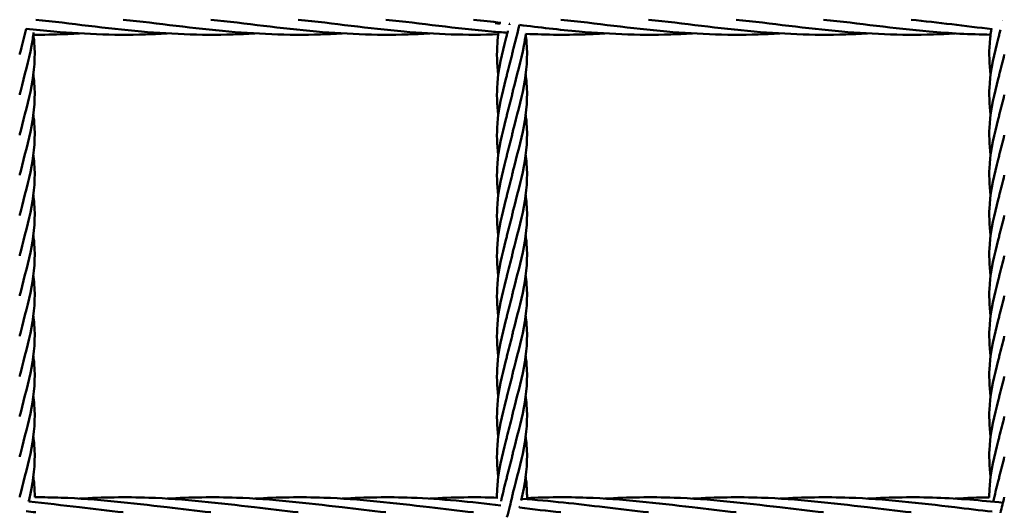
# Model space of a CAD drawing. Units: millimetres. Extents: x 1200 to 7200, y 720 to 5220.
# Drawn here: x 3274 to 3794, y 3105 to 3365 of the extents above; entities that cross this region are included whole.
import ezdxf

# ---------------------------------------------------------------- set-up
doc = ezdxf.new("R2010")
doc.units = ezdxf.units.MM
doc.header["$LTSCALE"] = 20
doc.layers.add('Visible (ISO)', color=7, linetype='Continuous', lineweight=50)

msp = doc.modelspace()

# ---------------------------------------------------------------- linework, layer by layer
at = {"layer": 'Visible (ISO)'}
msp.add_line((3793.53, 3365.2), (3793.52, 3365.2), dxfattribs=at)
for points, knots in [([(3398.36, 3358.21), (3395.61, 3358.04), (3392.87, 3357.9), (3372.95, 3357.11), (3355.73, 3357.69), (3319.95, 3360.86), (3301.3, 3363.51), (3282.7, 3365.44)], [4.644274, 4.644274, 4.644274, 4.644274, 5.473018, 5.473018, 10.664106, 10.664106, 16.284101, 16.284101, 16.284101, 16.284101]), ([(3444.59, 3358.21), (3441.85, 3358.04), (3439.1, 3357.9), (3419.18, 3357.11), (3401.96, 3357.69), (3366.18, 3360.86), (3347.53, 3363.51), (3328.93, 3365.44)], [4.644274, 4.644274, 4.644274, 4.644274, 5.473018, 5.473018, 10.664106, 10.664106, 16.284101, 16.284101, 16.284101, 16.284101]), ([(3490.82, 3358.21), (3488.08, 3358.04), (3485.34, 3357.9), (3465.41, 3357.11), (3448.19, 3357.69), (3412.41, 3360.86), (3393.76, 3363.51), (3375.16, 3365.44)], [4.644274, 4.644274, 4.644274, 4.644274, 5.473018, 5.473018, 10.664106, 10.664106, 16.284101, 16.284101, 16.284101, 16.284101]), ([(3527.02, 3357.72), (3510.44, 3357.15), (3493.82, 3357.74), (3458.65, 3360.86), (3440, 3363.51), (3421.4, 3365.44)], [5.654419, 5.654419, 5.654419, 5.654419, 10.664106, 10.664106, 16.284101, 16.284101, 16.284101, 16.284101]), ([(3531.83, 3358.55), (3529.05, 3358.74), (3526.26, 3358.96), (3504.88, 3360.86), (3486.23, 3363.51), (3467.63, 3365.44)], [9.822986, 9.822986, 9.822986, 9.822986, 10.664106, 10.664106, 16.284101, 16.284101, 16.284101, 16.284101]), ([(3675.76, 3358.21), (3673.01, 3358.04), (3670.27, 3357.9), (3650.35, 3357.11), (3633.13, 3357.69), (3597.35, 3360.86), (3578.7, 3363.51), (3560.1, 3365.44)], [4.644274, 4.644274, 4.644274, 4.644274, 5.473018, 5.473018, 10.664106, 10.664106, 16.284101, 16.284101, 16.284101, 16.284101]), ([(3721.99, 3358.21), (3719.25, 3358.04), (3716.5, 3357.9), (3696.58, 3357.11), (3679.36, 3357.69), (3643.58, 3360.86), (3624.93, 3363.51), (3606.33, 3365.44)], [4.644274, 4.644274, 4.644274, 4.644274, 5.473018, 5.473018, 10.664106, 10.664106, 16.284101, 16.284101, 16.284101, 16.284101]), ([(3768.22, 3358.21), (3765.48, 3358.04), (3762.74, 3357.9), (3742.81, 3357.11), (3725.59, 3357.69), (3689.81, 3360.86), (3671.16, 3363.51), (3652.56, 3365.44)], [4.644274, 4.644274, 4.644274, 4.644274, 5.473018, 5.473018, 10.664106, 10.664106, 16.284101, 16.284101, 16.284101, 16.284101]), ([(3787, 3357.54), (3776.21, 3357.67), (3765.42, 3358.26), (3736.05, 3360.86), (3717.4, 3363.51), (3698.8, 3365.44)], [7.408181, 7.408181, 7.408181, 7.408181, 10.664106, 10.664106, 16.284101, 16.284101, 16.284101, 16.284101]), ([(3277.69, 3360.7), (3276.7, 3356.88), (3275.68, 3353.06), (3274.59, 3348.51), (3274.41, 3347.77), (3274.25, 3347.02)], [6.245013, 6.245013, 6.245013, 6.245013, 7.423282, 7.423282, 7.654604, 7.654604, 7.654604, 7.654604]), ([(3352.12, 3358.21), (3349.38, 3358.04), (3346.64, 3357.9), (3326.71, 3357.11), (3309.49, 3357.69), (3287.44, 3359.64), (3282.56, 3360.14), (3277.68, 3360.68)], [4.644274, 4.644274, 4.644274, 4.644274, 5.473018, 5.473018, 10.664106, 10.664106, 12.136636, 12.136636, 12.136636, 12.136636]), ([(3538.19, 3362.65), (3537.05, 3358.18), (3535.83, 3353.71), (3534.59, 3348.51), (3534.41, 3347.77), (3534.25, 3347.02)], [6.044688, 6.044688, 6.044688, 6.044688, 7.423282, 7.423282, 7.654604, 7.654604, 7.654604, 7.654604]), ([(3629.52, 3358.21), (3626.78, 3358.04), (3624.04, 3357.9), (3604.11, 3357.11), (3586.89, 3357.69), (3559.21, 3360.14), (3548.7, 3361.39), (3538.19, 3362.65)], [4.644274, 4.644274, 4.644274, 4.644274, 5.473018, 5.473018, 10.664106, 10.664106, 13.836062, 13.836062, 13.836062, 13.836062]), ([(3787.02, 3336.44), (3786.31, 3341.98), (3786.11, 3347.53), (3786.72, 3355.54), (3787.04, 3358.04), (3787.45, 3360.55)], [3.28365, 3.28365, 3.28365, 3.28365, 4.992956, 4.992956, 5.76707, 5.76707, 5.76707, 5.76707]), ([(3281.61, 3358.75), (3281.33, 3356.37), (3280.96, 3353.99), (3279.01, 3343.78), (3276.64, 3335.87), (3274.59, 3327.28), (3274.41, 3326.54), (3274.25, 3325.79)], [4.257711, 4.257711, 4.257711, 4.257711, 4.992956, 4.992956, 7.423282, 7.423282, 7.654604, 7.654604, 7.654604, 7.654604]), ([(3281.5, 3357.51), (3281.67, 3356.22), (3281.81, 3354.94), (3282.56, 3345.92), (3281.99, 3338.12), (3279.01, 3322.55), (3276.64, 3314.63), (3274.59, 3306.05), (3274.41, 3305.3), (3274.25, 3304.56)], [2.198458, 2.198458, 2.198458, 2.198458, 2.596604, 2.596604, 4.992956, 4.992956, 7.423282, 7.423282, 7.654604, 7.654604, 7.654604, 7.654604]), ([(3305.89, 3358.21), (3303.15, 3358.04), (3300.4, 3357.9), (3292.26, 3357.58), (3286.86, 3357.49), (3281.45, 3357.51)], [4.644274, 4.644274, 4.644274, 4.644274, 5.473018, 5.473018, 7.10419, 7.10419, 7.10419, 7.10419]), ([(3527.02, 3336.44), (3526.31, 3341.98), (3526.11, 3347.53), (3526.68, 3354.99), (3526.9, 3356.94), (3527.19, 3358.9)], [3.28365, 3.28365, 3.28365, 3.28365, 4.992956, 4.992956, 5.596983, 5.596983, 5.596983, 5.596983]), ([(3527.02, 3315.21), (3526.31, 3320.74), (3526.11, 3326.29), (3527.13, 3339.64), (3528.98, 3347.56), (3531.21, 3356.15), (3531.4, 3356.89), (3531.6, 3357.64)], [3.28365, 3.28365, 3.28365, 3.28365, 4.992956, 4.992956, 7.423282, 7.423282, 7.654604, 7.654604, 7.654604, 7.654604]), ([(3541.51, 3357.98), (3541.25, 3355.86), (3540.91, 3353.74), (3539.01, 3343.78), (3536.64, 3335.87), (3534.59, 3327.28), (3534.41, 3326.54), (3534.25, 3325.79)], [4.33705, 4.33705, 4.33705, 4.33705, 4.992956, 4.992956, 7.423282, 7.423282, 7.654604, 7.654604, 7.654604, 7.654604]), ([(3541.47, 3357.67), (3541.65, 3356.33), (3541.8, 3354.99), (3542.56, 3345.92), (3541.99, 3338.12), (3539.01, 3322.55), (3536.64, 3314.63), (3534.59, 3306.05), (3534.41, 3305.3), (3534.25, 3304.56)], [2.182004, 2.182004, 2.182004, 2.182004, 2.596604, 2.596604, 4.992956, 4.992956, 7.423282, 7.423282, 7.654604, 7.654604, 7.654604, 7.654604]), ([(3583.29, 3358.21), (3580.55, 3358.04), (3577.8, 3357.9), (3563.89, 3357.34), (3552.7, 3357.44), (3541.51, 3357.97)], [4.644274, 4.644274, 4.644274, 4.644274, 5.473018, 5.473018, 8.848857, 8.848857, 8.848857, 8.848857]), ([(3787.02, 3315.21), (3786.31, 3320.74), (3786.11, 3326.29), (3787.13, 3339.64), (3788.98, 3347.56), (3791.21, 3356.15), (3791.4, 3356.89), (3791.6, 3357.64)], [3.28365, 3.28365, 3.28365, 3.28365, 4.992956, 4.992956, 7.423282, 7.423282, 7.654604, 7.654604, 7.654604, 7.654604]), ([(3281.47, 3336.44), (3281.65, 3335.1), (3281.8, 3333.76), (3282.56, 3324.69), (3281.99, 3316.88), (3279.01, 3301.32), (3276.64, 3293.4), (3274.59, 3284.81), (3274.41, 3284.07), (3274.25, 3283.32)], [2.182004, 2.182004, 2.182004, 2.182004, 2.596604, 2.596604, 4.992956, 4.992956, 7.423282, 7.423282, 7.654604, 7.654604, 7.654604, 7.654604]), ([(3527.02, 3293.97), (3526.31, 3299.51), (3526.11, 3305.06), (3527.13, 3318.41), (3528.98, 3326.33), (3531.21, 3334.91), (3531.4, 3335.66), (3531.6, 3336.41)], [3.28365, 3.28365, 3.28365, 3.28365, 4.992956, 4.992956, 7.423282, 7.423282, 7.654604, 7.654604, 7.654604, 7.654604]), ([(3541.47, 3336.44), (3541.65, 3335.1), (3541.8, 3333.76), (3542.56, 3324.69), (3541.99, 3316.88), (3539.01, 3301.32), (3536.64, 3293.4), (3534.59, 3284.81), (3534.41, 3284.07), (3534.25, 3283.32)], [2.182004, 2.182004, 2.182004, 2.182004, 2.596604, 2.596604, 4.992956, 4.992956, 7.423282, 7.423282, 7.654604, 7.654604, 7.654604, 7.654604]), ([(3787.02, 3293.97), (3786.31, 3299.51), (3786.11, 3305.06), (3787.13, 3318.41), (3788.98, 3326.33), (3791.21, 3334.91), (3791.4, 3335.66), (3791.6, 3336.41)], [3.28365, 3.28365, 3.28365, 3.28365, 4.992956, 4.992956, 7.423282, 7.423282, 7.654604, 7.654604, 7.654604, 7.654604]), ([(3281.47, 3315.2), (3281.65, 3313.86), (3281.8, 3312.52), (3282.56, 3303.46), (3281.99, 3295.65), (3279.01, 3280.08), (3276.64, 3272.17), (3274.59, 3263.58), (3274.41, 3262.84), (3274.25, 3262.09)], [2.182004, 2.182004, 2.182004, 2.182004, 2.596604, 2.596604, 4.992956, 4.992956, 7.423282, 7.423282, 7.654604, 7.654604, 7.654604, 7.654604]), ([(3527.02, 3272.74), (3526.31, 3278.28), (3526.11, 3283.83), (3527.13, 3297.18), (3528.98, 3305.1), (3531.21, 3313.68), (3531.4, 3314.43), (3531.6, 3315.17)], [3.28365, 3.28365, 3.28365, 3.28365, 4.992956, 4.992956, 7.423282, 7.423282, 7.654604, 7.654604, 7.654604, 7.654604]), ([(3541.47, 3315.2), (3541.65, 3313.86), (3541.8, 3312.52), (3542.56, 3303.46), (3541.99, 3295.65), (3539.01, 3280.08), (3536.64, 3272.17), (3534.59, 3263.58), (3534.41, 3262.84), (3534.25, 3262.09)], [2.182004, 2.182004, 2.182004, 2.182004, 2.596604, 2.596604, 4.992956, 4.992956, 7.423282, 7.423282, 7.654604, 7.654604, 7.654604, 7.654604]), ([(3787.02, 3272.74), (3786.31, 3278.28), (3786.11, 3283.83), (3787.13, 3297.18), (3788.98, 3305.1), (3791.21, 3313.68), (3791.4, 3314.43), (3791.6, 3315.17)], [3.28365, 3.28365, 3.28365, 3.28365, 4.992956, 4.992956, 7.423282, 7.423282, 7.654604, 7.654604, 7.654604, 7.654604]), ([(3281.47, 3293.97), (3281.65, 3292.63), (3281.8, 3291.29), (3282.56, 3282.22), (3281.99, 3274.42), (3279.01, 3258.85), (3276.64, 3250.93), (3274.59, 3242.35), (3274.41, 3241.6), (3274.25, 3240.86)], [2.182004, 2.182004, 2.182004, 2.182004, 2.596604, 2.596604, 4.992956, 4.992956, 7.423282, 7.423282, 7.654604, 7.654604, 7.654604, 7.654604]), ([(3527.02, 3251.51), (3526.31, 3257.04), (3526.11, 3262.59), (3527.13, 3275.94), (3528.98, 3283.86), (3531.21, 3292.45), (3531.4, 3293.19), (3531.6, 3293.94)], [3.28365, 3.28365, 3.28365, 3.28365, 4.992956, 4.992956, 7.423282, 7.423282, 7.654604, 7.654604, 7.654604, 7.654604]), ([(3541.47, 3293.97), (3541.65, 3292.63), (3541.8, 3291.29), (3542.56, 3282.22), (3541.99, 3274.42), (3539.01, 3258.85), (3536.64, 3250.93), (3534.59, 3242.35), (3534.41, 3241.6), (3534.25, 3240.86)], [2.182004, 2.182004, 2.182004, 2.182004, 2.596604, 2.596604, 4.992956, 4.992956, 7.423282, 7.423282, 7.654604, 7.654604, 7.654604, 7.654604]), ([(3787.02, 3251.51), (3786.31, 3257.04), (3786.11, 3262.59), (3787.13, 3275.94), (3788.98, 3283.86), (3791.21, 3292.45), (3791.4, 3293.19), (3791.6, 3293.94)], [3.28365, 3.28365, 3.28365, 3.28365, 4.992956, 4.992956, 7.423282, 7.423282, 7.654604, 7.654604, 7.654604, 7.654604]), ([(3281.47, 3272.74), (3281.65, 3271.4), (3281.8, 3270.06), (3282.56, 3260.99), (3281.99, 3253.18), (3279.01, 3237.62), (3276.64, 3229.7), (3274.59, 3221.11), (3274.41, 3220.37), (3274.25, 3219.62)], [2.182004, 2.182004, 2.182004, 2.182004, 2.596604, 2.596604, 4.992956, 4.992956, 7.423282, 7.423282, 7.654604, 7.654604, 7.654604, 7.654604]), ([(3527.02, 3230.27), (3526.31, 3235.81), (3526.11, 3241.36), (3527.13, 3254.71), (3528.98, 3262.63), (3531.21, 3271.21), (3531.4, 3271.96), (3531.6, 3272.71)], [3.28365, 3.28365, 3.28365, 3.28365, 4.992956, 4.992956, 7.423282, 7.423282, 7.654604, 7.654604, 7.654604, 7.654604]), ([(3541.47, 3272.74), (3541.65, 3271.4), (3541.8, 3270.06), (3542.56, 3260.99), (3541.99, 3253.18), (3539.01, 3237.62), (3536.64, 3229.7), (3534.59, 3221.11), (3534.41, 3220.37), (3534.25, 3219.62)], [2.182004, 2.182004, 2.182004, 2.182004, 2.596604, 2.596604, 4.992956, 4.992956, 7.423282, 7.423282, 7.654604, 7.654604, 7.654604, 7.654604]), ([(3787.02, 3230.27), (3786.31, 3235.81), (3786.11, 3241.36), (3787.13, 3254.71), (3788.98, 3262.63), (3791.21, 3271.21), (3791.4, 3271.96), (3791.6, 3272.71)], [3.28365, 3.28365, 3.28365, 3.28365, 4.992956, 4.992956, 7.423282, 7.423282, 7.654604, 7.654604, 7.654604, 7.654604]), ([(3281.47, 3251.5), (3281.65, 3250.16), (3281.8, 3248.82), (3282.56, 3239.76), (3281.99, 3231.95), (3279.01, 3216.38), (3276.64, 3208.47), (3274.59, 3199.88), (3274.41, 3199.14), (3274.25, 3198.39)], [2.182004, 2.182004, 2.182004, 2.182004, 2.596604, 2.596604, 4.992956, 4.992956, 7.423282, 7.423282, 7.654604, 7.654604, 7.654604, 7.654604]), ([(3527.02, 3209.04), (3526.31, 3214.58), (3526.11, 3220.13), (3527.13, 3233.48), (3528.98, 3241.4), (3531.21, 3249.98), (3531.4, 3250.73), (3531.6, 3251.47)], [3.28365, 3.28365, 3.28365, 3.28365, 4.992956, 4.992956, 7.423282, 7.423282, 7.654604, 7.654604, 7.654604, 7.654604]), ([(3541.47, 3251.5), (3541.65, 3250.16), (3541.8, 3248.82), (3542.56, 3239.76), (3541.99, 3231.95), (3539.01, 3216.38), (3536.64, 3208.47), (3534.59, 3199.88), (3534.41, 3199.14), (3534.25, 3198.39)], [2.182004, 2.182004, 2.182004, 2.182004, 2.596604, 2.596604, 4.992956, 4.992956, 7.423282, 7.423282, 7.654604, 7.654604, 7.654604, 7.654604]), ([(3787.02, 3209.04), (3786.31, 3214.58), (3786.11, 3220.13), (3787.13, 3233.48), (3788.98, 3241.4), (3791.21, 3249.98), (3791.4, 3250.73), (3791.6, 3251.47)], [3.28365, 3.28365, 3.28365, 3.28365, 4.992956, 4.992956, 7.423282, 7.423282, 7.654604, 7.654604, 7.654604, 7.654604]), ([(3281.47, 3230.27), (3281.65, 3228.93), (3281.8, 3227.59), (3282.56, 3218.52), (3281.99, 3210.72), (3279.01, 3195.15), (3276.64, 3187.23), (3274.59, 3178.65), (3274.41, 3177.9), (3274.25, 3177.16)], [2.182004, 2.182004, 2.182004, 2.182004, 2.596604, 2.596604, 4.992956, 4.992956, 7.423282, 7.423282, 7.654604, 7.654604, 7.654604, 7.654604]), ([(3527.02, 3187.81), (3526.31, 3193.34), (3526.11, 3198.89), (3527.13, 3212.24), (3528.98, 3220.16), (3531.21, 3228.75), (3531.4, 3229.49), (3531.6, 3230.24)], [3.28365, 3.28365, 3.28365, 3.28365, 4.992956, 4.992956, 7.423282, 7.423282, 7.654604, 7.654604, 7.654604, 7.654604]), ([(3541.47, 3230.27), (3541.65, 3228.93), (3541.8, 3227.59), (3542.56, 3218.52), (3541.99, 3210.72), (3539.01, 3195.15), (3536.64, 3187.23), (3534.59, 3178.65), (3534.41, 3177.9), (3534.25, 3177.16)], [2.182004, 2.182004, 2.182004, 2.182004, 2.596604, 2.596604, 4.992956, 4.992956, 7.423282, 7.423282, 7.654604, 7.654604, 7.654604, 7.654604]), ([(3787.02, 3187.81), (3786.31, 3193.34), (3786.11, 3198.89), (3787.13, 3212.24), (3788.98, 3220.16), (3791.21, 3228.75), (3791.4, 3229.49), (3791.6, 3230.24)], [3.28365, 3.28365, 3.28365, 3.28365, 4.992956, 4.992956, 7.423282, 7.423282, 7.654604, 7.654604, 7.654604, 7.654604]), ([(3281.47, 3209.04), (3281.65, 3207.7), (3281.8, 3206.36), (3282.56, 3197.29), (3281.99, 3189.48), (3279.01, 3173.92), (3276.64, 3166), (3274.59, 3157.41), (3274.41, 3156.67), (3274.25, 3155.92)], [2.182004, 2.182004, 2.182004, 2.182004, 2.596604, 2.596604, 4.992956, 4.992956, 7.423282, 7.423282, 7.654604, 7.654604, 7.654604, 7.654604]), ([(3527.02, 3166.57), (3526.31, 3172.11), (3526.11, 3177.66), (3527.13, 3191.01), (3528.98, 3198.93), (3531.21, 3207.51), (3531.4, 3208.26), (3531.6, 3209.01)], [3.28365, 3.28365, 3.28365, 3.28365, 4.992956, 4.992956, 7.423282, 7.423282, 7.654604, 7.654604, 7.654604, 7.654604]), ([(3541.47, 3209.04), (3541.65, 3207.7), (3541.8, 3206.36), (3542.56, 3197.29), (3541.99, 3189.48), (3539.01, 3173.92), (3536.64, 3166), (3534.59, 3157.41), (3534.41, 3156.67), (3534.25, 3155.92)], [2.182004, 2.182004, 2.182004, 2.182004, 2.596604, 2.596604, 4.992956, 4.992956, 7.423282, 7.423282, 7.654604, 7.654604, 7.654604, 7.654604]), ([(3787.02, 3166.57), (3786.31, 3172.11), (3786.11, 3177.66), (3787.13, 3191.01), (3788.98, 3198.93), (3791.21, 3207.51), (3791.4, 3208.26), (3791.6, 3209.01)], [3.28365, 3.28365, 3.28365, 3.28365, 4.992956, 4.992956, 7.423282, 7.423282, 7.654604, 7.654604, 7.654604, 7.654604]), ([(3281.47, 3187.8), (3281.65, 3186.46), (3281.8, 3185.12), (3282.56, 3176.06), (3281.99, 3168.25), (3279.01, 3152.68), (3276.64, 3144.77), (3274.59, 3136.18), (3274.41, 3135.44), (3274.25, 3134.69)], [2.182004, 2.182004, 2.182004, 2.182004, 2.596604, 2.596604, 4.992956, 4.992956, 7.423282, 7.423282, 7.654604, 7.654604, 7.654604, 7.654604]), ([(3527.02, 3145.34), (3526.31, 3150.88), (3526.11, 3156.43), (3527.13, 3169.78), (3528.98, 3177.7), (3531.21, 3186.28), (3531.4, 3187.03), (3531.6, 3187.77)], [3.28365, 3.28365, 3.28365, 3.28365, 4.992956, 4.992956, 7.423282, 7.423282, 7.654604, 7.654604, 7.654604, 7.654604]), ([(3541.47, 3187.8), (3541.65, 3186.46), (3541.8, 3185.12), (3542.56, 3176.06), (3541.99, 3168.25), (3539.01, 3152.68), (3536.64, 3144.77), (3534.59, 3136.18), (3534.41, 3135.44), (3534.25, 3134.69)], [2.182004, 2.182004, 2.182004, 2.182004, 2.596604, 2.596604, 4.992956, 4.992956, 7.423282, 7.423282, 7.654604, 7.654604, 7.654604, 7.654604]), ([(3787.02, 3145.34), (3786.31, 3150.88), (3786.11, 3156.43), (3787.13, 3169.78), (3788.98, 3177.7), (3791.21, 3186.28), (3791.4, 3187.03), (3791.6, 3187.77)], [3.28365, 3.28365, 3.28365, 3.28365, 4.992956, 4.992956, 7.423282, 7.423282, 7.654604, 7.654604, 7.654604, 7.654604]), ([(3281.47, 3166.57), (3281.65, 3165.23), (3281.8, 3163.89), (3282.56, 3154.82), (3281.99, 3147.02), (3279.01, 3131.45), (3276.64, 3123.53), (3274.59, 3114.95), (3274.41, 3114.2), (3274.25, 3113.46)], [2.182004, 2.182004, 2.182004, 2.182004, 2.596604, 2.596604, 4.992956, 4.992956, 7.423282, 7.423282, 7.654604, 7.654604, 7.654604, 7.654604]), ([(3527.02, 3124.11), (3526.31, 3129.64), (3526.11, 3135.19), (3527.13, 3148.54), (3528.98, 3156.46), (3531.21, 3165.05), (3531.4, 3165.79), (3531.6, 3166.54)], [3.28365, 3.28365, 3.28365, 3.28365, 4.992956, 4.992956, 7.423282, 7.423282, 7.654604, 7.654604, 7.654604, 7.654604]), ([(3541.47, 3166.57), (3541.65, 3165.23), (3541.8, 3163.89), (3542.56, 3154.82), (3541.99, 3147.02), (3539.01, 3131.45), (3536.64, 3123.53), (3534.59, 3114.95), (3534.41, 3114.2), (3534.25, 3113.46)], [2.182004, 2.182004, 2.182004, 2.182004, 2.596604, 2.596604, 4.992956, 4.992956, 7.423282, 7.423282, 7.654604, 7.654604, 7.654604, 7.654604]), ([(3787.02, 3124.11), (3786.31, 3129.64), (3786.11, 3135.19), (3787.13, 3148.54), (3788.98, 3156.46), (3791.21, 3165.05), (3791.4, 3165.79), (3791.6, 3166.54)], [3.28365, 3.28365, 3.28365, 3.28365, 4.992956, 4.992956, 7.423282, 7.423282, 7.654604, 7.654604, 7.654604, 7.654604]), ([(3281.47, 3145.34), (3281.65, 3144), (3281.8, 3142.66), (3282.56, 3133.59), (3281.99, 3125.78), (3280.07, 3115.73), (3279.55, 3113.4), (3278.98, 3111.07)], [2.182004, 2.182004, 2.182004, 2.182004, 2.596604, 2.596604, 4.992956, 4.992956, 5.713416, 5.713416, 5.713416, 5.713416]), ([(3526.31, 3113.18), (3526.3, 3115.28), (3526.37, 3117.38), (3527.13, 3127.31), (3528.98, 3135.23), (3531.21, 3143.81), (3531.4, 3144.56), (3531.6, 3145.31)], [4.343944, 4.343944, 4.343944, 4.343944, 4.992956, 4.992956, 7.423282, 7.423282, 7.654604, 7.654604, 7.654604, 7.654604]), ([(3541.47, 3145.34), (3541.65, 3144), (3541.8, 3142.66), (3542.56, 3133.59), (3541.99, 3125.78), (3540.11, 3115.95), (3539.64, 3113.84), (3539.14, 3111.73)], [2.182004, 2.182004, 2.182004, 2.182004, 2.596604, 2.596604, 4.992956, 4.992956, 5.645213, 5.645213, 5.645213, 5.645213]), ([(3786.31, 3113.3), (3786.3, 3115.36), (3786.37, 3117.42), (3787.13, 3127.31), (3788.98, 3135.23), (3791.21, 3143.81), (3791.4, 3144.56), (3791.6, 3145.31)], [4.356034, 4.356034, 4.356034, 4.356034, 4.992956, 4.992956, 7.423282, 7.423282, 7.654604, 7.654604, 7.654604, 7.654604]), ([(3281.47, 3124.1), (3281.65, 3122.76), (3281.8, 3121.42), (3282.1, 3117.86), (3282.19, 3115.62), (3282.18, 3113.39)], [2.182004, 2.182004, 2.182004, 2.182004, 2.596604, 2.596604, 3.287195, 3.287195, 3.287195, 3.287195]), ([(3528.48, 3111.24), (3529.22, 3114.78), (3530.1, 3118.31), (3531.21, 3122.58), (3531.4, 3123.33), (3531.6, 3124.07)], [6.33186, 6.33186, 6.33186, 6.33186, 7.423282, 7.423282, 7.654604, 7.654604, 7.654604, 7.654604]), ([(3541.47, 3124.1), (3541.65, 3122.76), (3541.8, 3121.42), (3542.13, 3117.5), (3542.21, 3114.92), (3542.17, 3112.32)], [2.182004, 2.182004, 2.182004, 2.182004, 2.596604, 2.596604, 3.396762, 3.396762, 3.396762, 3.396762]), ([(3788.43, 3111.01), (3789.18, 3114.62), (3790.08, 3118.24), (3791.21, 3122.58), (3791.4, 3123.33), (3791.6, 3124.07)], [6.307927, 6.307927, 6.307927, 6.307927, 7.423282, 7.423282, 7.654604, 7.654604, 7.654604, 7.654604]), ([(3282.18, 3113.37), (3286.85, 3113.39), (3291.53, 3113.31), (3314.8, 3112.47), (3333.45, 3110.32), (3352.05, 3108.09)], [9.252983, 9.252983, 9.252983, 9.252983, 10.664106, 10.664106, 16.284101, 16.284101, 16.284101, 16.284101]), ([(3305.89, 3112.67), (3318.07, 3113.38), (3330.26, 3113.58), (3361.03, 3112.47), (3379.68, 3110.32), (3398.28, 3108.09)], [6.98685, 6.98685, 6.98685, 6.98685, 10.664106, 10.664106, 16.284101, 16.284101, 16.284101, 16.284101]), ([(3352.12, 3112.67), (3364.3, 3113.38), (3376.49, 3113.58), (3407.26, 3112.47), (3425.91, 3110.32), (3444.51, 3108.09)], [6.98685, 6.98685, 6.98685, 6.98685, 10.664106, 10.664106, 16.284101, 16.284101, 16.284101, 16.284101]), ([(3398.35, 3112.67), (3410.54, 3113.38), (3422.73, 3113.58), (3453.5, 3112.47), (3472.15, 3110.32), (3490.75, 3108.09)], [6.98685, 6.98685, 6.98685, 6.98685, 10.664106, 10.664106, 16.284101, 16.284101, 16.284101, 16.284101]), ([(3444.59, 3112.67), (3456.77, 3113.38), (3468.96, 3113.58), (3496.86, 3112.58), (3512.62, 3110.95), (3528.35, 3109.11)], [6.98685, 6.98685, 6.98685, 6.98685, 10.664106, 10.664106, 15.415765, 15.415765, 15.415765, 15.415765]), ([(3542.18, 3112.94), (3552.65, 3113.42), (3563.13, 3113.52), (3592.2, 3112.47), (3610.85, 3110.32), (3629.45, 3108.09)], [7.502114, 7.502114, 7.502114, 7.502114, 10.664106, 10.664106, 16.284101, 16.284101, 16.284101, 16.284101]), ([(3583.29, 3112.67), (3595.47, 3113.38), (3607.66, 3113.58), (3638.43, 3112.47), (3657.08, 3110.32), (3675.68, 3108.09)], [6.98685, 6.98685, 6.98685, 6.98685, 10.664106, 10.664106, 16.284101, 16.284101, 16.284101, 16.284101]), ([(3629.52, 3112.67), (3641.7, 3113.38), (3653.89, 3113.58), (3684.66, 3112.47), (3703.31, 3110.32), (3721.91, 3108.09)], [6.98685, 6.98685, 6.98685, 6.98685, 10.664106, 10.664106, 16.284101, 16.284101, 16.284101, 16.284101]), ([(3675.75, 3112.67), (3687.94, 3113.38), (3700.13, 3113.58), (3730.9, 3112.47), (3749.55, 3110.32), (3768.15, 3108.09)], [6.98685, 6.98685, 6.98685, 6.98685, 10.664106, 10.664106, 16.284101, 16.284101, 16.284101, 16.284101]), ([(3721.99, 3112.67), (3734.17, 3113.38), (3746.36, 3113.58), (3770.19, 3112.72), (3781.87, 3111.72), (3793.55, 3110.48)], [6.98685, 6.98685, 6.98685, 6.98685, 10.664106, 10.664106, 14.187425, 14.187425, 14.187425, 14.187425])]:
    msp.add_open_spline(points, degree=3, knots=knots, dxfattribs=at)
for points in [[(3528.34, 3363.82), (3523.51, 3364.39), (3518.68, 3364.94), (3513.86, 3365.44)], [(3787.88, 3360.5), (3773.6, 3362.05), (3759.3, 3363.96), (3745.03, 3365.44)], [(3793.52, 3365.16), (3793.52, 3365.18), (3793.52, 3365.19), (3793.53, 3365.21)], [(3527.96, 3363.47), (3527.11, 3363.5), (3526.27, 3363.53), (3525.42, 3363.57)], [(3531.6, 3357.64), (3531.77, 3358.29), (3531.94, 3358.95), (3532.11, 3359.6)], [(3533.05, 3363.26), (3532.96, 3363.27), (3532.88, 3363.28), (3532.79, 3363.29)], [(3532.92, 3362.77), (3532.96, 3362.93), (3533, 3363.1), (3533.05, 3363.26)], [(3791.6, 3357.64), (3791.81, 3358.47), (3792.03, 3359.31), (3792.25, 3360.14)], [(3527.02, 3357.67), (3527.02, 3357.69), (3527.01, 3357.71), (3527.01, 3357.72)], [(3531.6, 3336.41), (3532.52, 3339.94), (3533.44, 3343.49), (3534.25, 3347.02)], [(3791.6, 3336.41), (3792.52, 3339.94), (3793.44, 3343.49), (3794.25, 3347.02)], [(3531.6, 3315.17), (3532.52, 3318.71), (3533.44, 3322.25), (3534.25, 3325.79)], [(3791.6, 3315.17), (3792.52, 3318.71), (3793.44, 3322.25), (3794.25, 3325.79)], [(3531.6, 3293.94), (3532.52, 3297.48), (3533.44, 3301.02), (3534.25, 3304.56)], [(3791.6, 3293.94), (3792.52, 3297.48), (3793.44, 3301.02), (3794.25, 3304.56)], [(3531.6, 3272.71), (3532.52, 3276.24), (3533.44, 3279.79), (3534.25, 3283.32)], [(3791.6, 3272.71), (3792.52, 3276.24), (3793.44, 3279.79), (3794.25, 3283.32)], [(3531.6, 3251.47), (3532.52, 3255.01), (3533.44, 3258.55), (3534.25, 3262.09)], [(3791.6, 3251.47), (3792.52, 3255.01), (3793.44, 3258.55), (3794.25, 3262.09)], [(3531.6, 3230.24), (3532.52, 3233.78), (3533.44, 3237.32), (3534.25, 3240.86)], [(3791.6, 3230.24), (3792.52, 3233.78), (3793.44, 3237.32), (3794.25, 3240.86)], [(3531.6, 3209.01), (3532.52, 3212.54), (3533.44, 3216.09), (3534.25, 3219.62)], [(3791.6, 3209.01), (3792.52, 3212.54), (3793.44, 3216.09), (3794.25, 3219.62)], [(3531.6, 3187.77), (3532.52, 3191.31), (3533.44, 3194.85), (3534.25, 3198.39)], [(3791.6, 3187.77), (3792.52, 3191.31), (3793.44, 3194.85), (3794.25, 3198.39)], [(3531.6, 3166.54), (3532.52, 3170.08), (3533.44, 3173.62), (3534.25, 3177.16)], [(3791.6, 3166.54), (3792.52, 3170.08), (3793.44, 3173.62), (3794.25, 3177.16)], [(3531.6, 3145.31), (3532.52, 3148.84), (3533.44, 3152.39), (3534.25, 3155.92)], [(3791.6, 3145.31), (3792.52, 3148.84), (3793.44, 3152.39), (3794.25, 3155.92)], [(3531.6, 3124.07), (3532.52, 3127.61), (3533.44, 3131.15), (3534.25, 3134.69)], [(3791.6, 3124.07), (3792.52, 3127.61), (3793.44, 3131.15), (3794.25, 3134.69)], [(3278.99, 3111.09), (3287.93, 3110.21), (3296.88, 3109.16), (3305.81, 3108.09)], [(3490.82, 3112.67), (3502.83, 3113.37), (3514.85, 3113.58), (3526.84, 3113.16)], [(3533.07, 3108.56), (3533.48, 3110.19), (3533.88, 3111.82), (3534.25, 3113.46)], [(3539.52, 3112.51), (3554.09, 3111.53), (3568.66, 3109.84), (3583.21, 3108.09)], [(3768.22, 3112.67), (3774.25, 3113.02), (3780.28, 3113.25), (3786.31, 3113.33)], [(3792.22, 3105.24), (3792.93, 3107.98), (3793.63, 3110.72), (3794.25, 3113.46)], [(3277.74, 3106.11), (3277.73, 3106.06), (3277.71, 3106), (3277.7, 3105.95)], [(3277.71, 3105.97), (3279.37, 3105.79), (3281.03, 3105.61), (3282.7, 3105.44)], [(3305.81, 3108.09), (3313.52, 3107.16), (3321.22, 3106.24), (3328.93, 3105.44)], [(3352.05, 3108.09), (3359.75, 3107.16), (3367.46, 3106.24), (3375.16, 3105.44)], [(3398.28, 3108.09), (3405.98, 3107.16), (3413.69, 3106.24), (3421.4, 3105.44)], [(3444.51, 3108.09), (3452.22, 3107.16), (3459.92, 3106.24), (3467.63, 3105.44)], [(3490.75, 3108.09), (3498.45, 3107.16), (3506.16, 3106.24), (3513.86, 3105.44)], [(3531.6, 3102.84), (3532.09, 3104.74), (3532.59, 3106.65), (3533.07, 3108.55)], [(3532.8, 3108.59), (3532.89, 3108.58), (3532.98, 3108.57), (3533.08, 3108.56)], [(3538.37, 3108.58), (3538.32, 3108.37), (3538.26, 3108.15), (3538.21, 3107.94)], [(3538.21, 3107.94), (3545.5, 3107.07), (3552.8, 3106.2), (3560.1, 3105.44)], [(3583.21, 3108.09), (3590.92, 3107.16), (3598.62, 3106.24), (3606.33, 3105.44)], [(3629.45, 3108.09), (3637.15, 3107.16), (3644.86, 3106.24), (3652.56, 3105.44)], [(3675.68, 3108.09), (3683.38, 3107.16), (3691.09, 3106.24), (3698.8, 3105.44)], [(3721.91, 3108.09), (3729.62, 3107.16), (3737.32, 3106.24), (3745.03, 3105.44)], [(3768.15, 3108.09), (3774.73, 3107.3), (3781.31, 3106.51), (3787.9, 3105.8)]]:
    msp.add_open_spline(points, degree=3, dxfattribs=at)

doc.saveas('drawing.dxf')
